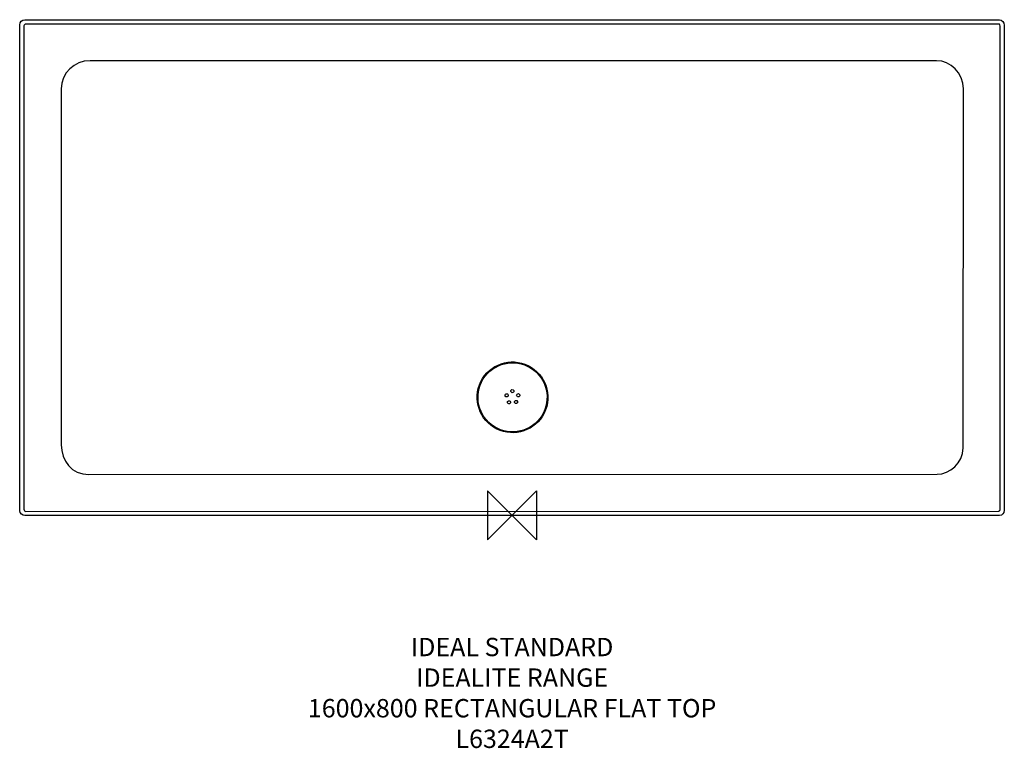
# Model space of a CAD drawing. Units: millimetres. Extents: x -805 to 805, y -381 to 810.
import ezdxf

# ---------------------------------------------------------------- set-up
doc = ezdxf.new("R2010")
doc.units = ezdxf.units.MM
doc.header["$MEASUREMENT"] = 0
for name, color, linetype in [('DETAIL', 2, 'Continuous'), ('ORIGIN', 6, 'Continuous'), ('Text', 7, 'Continuous')]:
    doc.layers.add(name, color=color, linetype=linetype)
doc.styles.add('Fastrack', font='simplex.shx')

# ---------------------------------------------------------------- blocks, each defined once
blk = doc.blocks.new('ORIGIN')
at = {"layer": 'ORIGIN'}
blk.add_lwpolyline([(-20, 20), (-20, -20), (20, 20), (20, -20)], close=True, dxfattribs=at)

msp = doc.modelspace()

# ---------------------------------------------------------------- linework, layer by layer
at = {"layer": 'DETAIL'}
for points in [[(-805, 802.1), (-805, 806), (-801.3, 810.3), (-796.8, 810.3)], [(-796.8, 810.3), (-796.8, 810.3), (796.6, 810), (796.6, 810)], [(-805.1, 7.5), (-805.1, 7.5), (-805, 802.1), (-805, 802.1)], [(-796.8, -0.1), (-800.5, -0.1), (-805.1, 3.8), (-805.1, 7.5)], [(796.7, 0.1), (796.7, 0.1), (-796.8, -0.1), (-796.8, -0.1)]]:
    msp.add_open_spline(points, degree=3, dxfattribs=at)
for points, knots in [([(796.6, 810), (801.3, 810), (804.7, 806.2), (804.7, 801.2), (804.7, 801.2), (804.7, 801.2), (804.7, 8.4), (804.7, 8.4), (804.7, 8.4), (804.7, 3.7), (801.3, 0.1), (796.7, 0.1)], [0.25, 0.25, 0.25, 0.25, 0.375, 0.375, 0.375, 0.375, 0.5, 0.5, 0.5, 0.5, 0.625, 0.625, 0.625, 0.625]), ([(-798.2, 800), (-798.2, 801.7), (-796.9, 803), (-794.8, 803), (-794.8, 803), (-794.8, 803), (795.2, 803), (795.2, 803), (795.2, 803), (795.5, 803), (797.9, 803.4), (797.9, 799.7), (797.9, 799.7), (797.9, 799.7), (797.9, 9.8), (797.9, 9.8), (797.9, 9.8), (797.9, 7.4), (796.2, 6.8), (794.5, 6.8), (794.5, 6.8), (794.5, 6.8), (-794.8, 6.7), (-794.8, 6.7), (-794.8, 6.7), (-796.4, 6.7), (-798.3, 7.3), (-798.3, 10.5), (-798.3, 10.5), (-798.3, 10.5), (-798.2, 800), (-798.2, 800)], [0, 0, 0, 0, 0.125, 0.125, 0.125, 0.125, 0.25, 0.25, 0.25, 0.25, 0.375, 0.375, 0.375, 0.375, 0.5, 0.5, 0.5, 0.5, 0.625, 0.625, 0.625, 0.625, 0.75, 0.75, 0.75, 0.75, 0.875, 0.875, 0.875, 0.875, 1, 1, 1, 1]), ([(-737, 697.1), (-737, 723.3), (-715.7, 743.2), (-690.1, 743.2), (-690.1, 743.2), (-690.1, 743.2), (694.1, 743.2), (694.1, 743.2), (694.1, 743.2), (716.4, 743.2), (738.1, 723.3), (738.1, 697.3), (738.1, 697.3), (738.1, 697.3), (737.4, 110.7), (737.4, 110.7), (737.4, 110.7), (737.4, 85.2), (715.1, 67.3), (694.7, 67.3), (694.7, 67.3), (694.7, 67.3), (-692, 66.9), (-692, 66.9), (-692, 66.9), (-720.1, 66.9), (-737, 89.4), (-737, 115.5), (-737, 115.5), (-737, 115.5), (-737, 697.1), (-737, 697.1)], [0, 0, 0, 0, 0.125, 0.125, 0.125, 0.125, 0.25, 0.25, 0.25, 0.25, 0.375, 0.375, 0.375, 0.375, 0.5, 0.5, 0.5, 0.5, 0.625, 0.625, 0.625, 0.625, 0.75, 0.75, 0.75, 0.75, 0.875, 0.875, 0.875, 0.875, 1, 1, 1, 1]), ([(26.3, 244.9), (-2.3, 259.1), (-37, 247.4), (-51.2, 218.7), (-51.2, 218.7), (-65.3, 190.1), (-53.6, 155.4), (-25, 141.3), (-25, 141.3), (3.6, 127.1), (38.3, 138.8), (52.5, 167.4), (52.5, 167.4), (66.6, 196), (54.9, 230.7), (26.3, 244.9)], [0, 0, 0, 0, 0.25, 0.25, 0.25, 0.25, 0.5, 0.5, 0.5, 0.5, 0.75, 0.75, 0.75, 0.75, 1, 1, 1, 1]), ([(25.7, 243.7), (-2.2, 257.5), (-36.1, 246), (-49.9, 218.1), (-49.9, 218.1), (-63.7, 190.2), (-52.3, 156.3), (-24.4, 142.5), (-24.4, 142.5), (3.5, 128.7), (37.4, 140.1), (51.2, 168), (51.2, 168), (65.1, 196), (53.6, 229.8), (25.7, 243.7)], [0, 0, 0, 0, 0.25, 0.25, 0.25, 0.25, 0.5, 0.5, 0.5, 0.5, 0.75, 0.75, 0.75, 0.75, 1, 1, 1, 1]), ([(-7.8, 198.6), (-9.1, 199.3), (-10.6, 198.7), (-11.3, 197.4), (-11.3, 197.4), (-11.9, 196.1), (-11.4, 194.6), (-10.1, 193.9), (-10.1, 193.9), (-8.8, 193.3), (-7.2, 193.8), (-6.6, 195.1), (-6.6, 195.1), (-5.9, 196.4), (-6.5, 198), (-7.8, 198.6)], [0, 0, 0, 0, 0.25, 0.25, 0.25, 0.25, 0.5, 0.5, 0.5, 0.5, 0.75, 0.75, 0.75, 0.75, 1, 1, 1, 1]), ([(1.7, 205.6), (0.4, 206.2), (-1.2, 205.7), (-1.9, 204.4), (-1.9, 204.4), (-2.5, 203.1), (-2, 201.5), (-0.7, 200.9), (-0.7, 200.9), (0.6, 200.2), (2.2, 200.8), (2.8, 202.1), (2.8, 202.1), (3.5, 203.4), (3, 204.9), (1.7, 205.6)], [0, 0, 0, 0, 0.25, 0.25, 0.25, 0.25, 0.5, 0.5, 0.5, 0.5, 0.75, 0.75, 0.75, 0.75, 1, 1, 1, 1]), ([(11.2, 198.8), (9.9, 199.5), (8.3, 198.9), (7.7, 197.6), (7.7, 197.6), (7, 196.3), (7.6, 194.7), (8.9, 194.1), (8.9, 194.1), (10.2, 193.5), (11.8, 194), (12.4, 195.3), (12.4, 195.3), (13, 196.6), (12.5, 198.2), (11.2, 198.8)], [0, 0, 0, 0, 0.25, 0.25, 0.25, 0.25, 0.5, 0.5, 0.5, 0.5, 0.75, 0.75, 0.75, 0.75, 1, 1, 1, 1]), ([(-4.1, 187.5), (-5.4, 188.1), (-6.9, 187.6), (-7.6, 186.3), (-7.6, 186.3), (-8.2, 185), (-7.7, 183.4), (-6.4, 182.8), (-6.4, 182.8), (-5.1, 182.1), (-3.5, 182.7), (-2.9, 184), (-2.9, 184), (-2.2, 185.3), (-2.8, 186.8), (-4.1, 187.5)], [0, 0, 0, 0, 0.25, 0.25, 0.25, 0.25, 0.5, 0.5, 0.5, 0.5, 0.75, 0.75, 0.75, 0.75, 1, 1, 1, 1]), ([(7.7, 187.7), (6.4, 188.3), (4.8, 187.8), (4.1, 186.5), (4.1, 186.5), (3.5, 185.2), (4, 183.6), (5.3, 182.9), (5.3, 182.9), (6.6, 182.3), (8.2, 182.8), (8.9, 184.1), (8.9, 184.1), (9.5, 185.4), (9, 187), (7.7, 187.7)], [0, 0, 0, 0, 0.25, 0.25, 0.25, 0.25, 0.5, 0.5, 0.5, 0.5, 0.75, 0.75, 0.75, 0.75, 1, 1, 1, 1])]:
    msp.add_open_spline(points, degree=3, knots=knots, dxfattribs=at)

# ---------------------------------------------------------------- block references
at = {"layer": 'ORIGIN', "xscale": 2, "yscale": 2, "zscale": 2}
msp.add_blockref('ORIGIN', (0, 0), dxfattribs=at)

# ---------------------------------------------------------------- texts
at = {"layer": 'Text', "insert": (0, -200), "char_height": 30, "width": 2237.289, "attachment_point": 2, "style": 'Fastrack'}
msp.add_mtext('IDEAL STANDARD\\PIDEALITE RANGE\\P1600x800 RECTANGULAR FLAT TOP\\PL6324A2T', dxfattribs=at)

doc.saveas('drawing.dxf')
